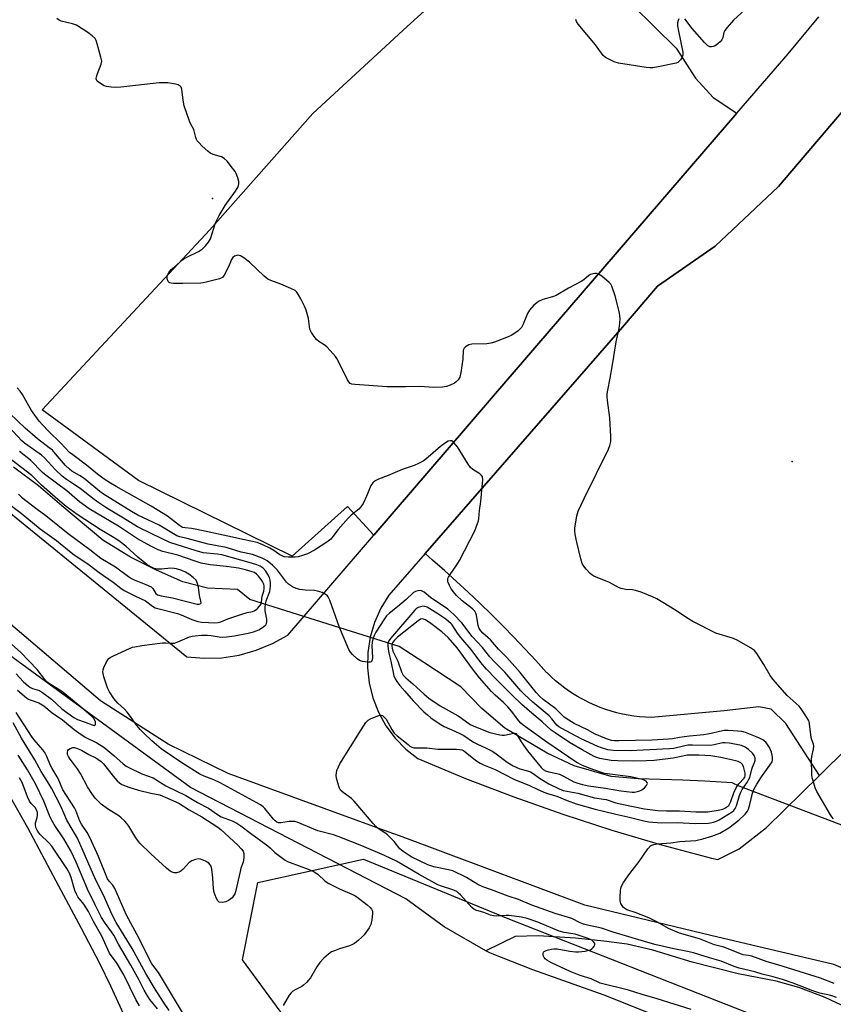
# Model space of a CAD drawing. Units: inches. Extents: x 1177771 to 1183771, y 561457 to 565457.
# Drawn here: x 1182772 to 1183067, y 561643 to 562000 of the extents above; entities that cross this region are included whole.
import ezdxf

# ---------------------------------------------------------------- set-up
doc = ezdxf.new("R2010")
doc.units = ezdxf.units.IN
doc.header["$MEASUREMENT"] = 0
for name, color, linetype in [('ELEV-Spot Elevation', 7, 'Continuous'), ('HYDRO-Hidden Single Line Stream', 5, 'Continuous'), ('HYDRO-Single Line Stream', 4, 'Continuous'), ('HYDRO-Water Body', 4, 'Continuous'), ('NTRL-Trees', 3, 'Continuous'), ('TRANS-Parking Lot', 4, 'Continuous'), ('TRANS-Road', 130, 'Continuous'), ('Undefined', 1, 'Continuous')]:
    doc.layers.add(name, color=color, linetype=linetype)

msp = doc.modelspace()

# ---------------------------------------------------------------- linework, layer by layer
at = {"layer": 'ELEV-Spot Elevation'}
for p in [(1182841.84, 561934.9, 343.48), (1183052.28, 561839.51, 345.08)]:
    msp.add_point(p, dxfattribs=at)
at = {"layer": 'HYDRO-Hidden Single Line Stream'}
for p, q in [((1182909.59, 561772.4), (1182855.43, 561789.46)), ((1183085.35, 561701.82), (1183033, 561721.73))]:
    msp.add_line(p, q, dxfattribs=at)
at = {"layer": 'HYDRO-Single Line Stream'}
for points in [[(1182941.13, 561662.03), (1182925.93, 561670.64), (1182912.06, 561680.83), (1182833.81, 561721.3), (1182756.75, 561777.47), (1182704.76, 561822.6), (1182698.15, 561828.71), (1182662.59, 561853.36), (1182652.42, 561857.2), (1182646.34, 561858.77), (1182640.29, 561859.85), (1182635.6, 561860.07), (1182629.14, 561859.88), (1182625.63, 561859.52), (1182621.01, 561858.79), (1182601.89, 561855.02), (1182593.17, 561853.79), (1182582.02, 561852.55), (1182569.79, 561851.48), (1182559.86, 561850.86), (1182552.21, 561850.8), (1182534.36, 561851.13)], [(1182855.43, 561789.46), (1182850.9, 561793.06), (1182839.97, 561793.54), (1182831.09, 561795.84), (1182821.55, 561800.15), (1182812.02, 561804.88), (1182802.01, 561810.93), (1182787.12, 561823.47), (1182778.68, 561830.74), (1182769.61, 561837.51)], [(1183033, 561721.73), (1183030.52, 561722.95), (1183020.57, 561723.55), (1183012.57, 561723.87), (1182996.43, 561724.38), (1182986.53, 561725.3), (1182973.17, 561729.15), (1182963.36, 561733.75), (1182947.92, 561742.76), (1182939.57, 561749.93), (1182931.97, 561757.78), (1182918.58, 561766.65), (1182909.59, 561772.4)], [(1183304.39, 561456.66), (1183223.98, 561531.45), (1183138.1, 561603.05), (1183130.78, 561610.62), (1183121.07, 561617.68), (1183109.71, 561623.48), (1183101.3, 561628.23), (1183091.59, 561633.3), (1183077.75, 561638.83), (1183064.26, 561645.09), (1183054.65, 561648.66), (1183046.47, 561651.04), (1183032.66, 561653.59), (1183016, 561657.93), (1183001.76, 561662.21), (1182992.36, 561664.47), (1182983.96, 561665.5), (1182973.6, 561666.53), (1182960.08, 561667.44), (1182951.69, 561667.21), (1182941.13, 561662.03)], [(1183272.91, 561456.66), (1183183.18, 561536.81), (1183113.6, 561594.16), (1182984.07, 561645.85), (1182958.16, 561655.1), (1182942.8, 561661.09), (1182941.13, 561662.03)]]:
    msp.add_lwpolyline(points, dxfattribs=at)
at = {"layer": 'HYDRO-Water Body'}
msp.add_lwpolyline([(1182768.52, 561717.65), (1182774.64, 561706.7), (1182785.02, 561687.42), (1182794.2, 561670.27), (1182800.86, 561657.48), (1182804.81, 561649.25), (1182813.53, 561630.3)], dxfattribs=at)
at = {"layer": 'NTRL-Trees'}
msp.add_lwpolyline([(1183255.16, 561474.32), (1183274.86, 561456.66), (1182951.99, 561456.7), (1182935.06, 561489.3), (1182949.1, 561549.2), (1182942.55, 561592.25), (1182916.34, 561609.1), (1182876.1, 561626.88), (1182852.7, 561658.7), (1182858.32, 561686.78), (1182896.69, 561695.21), (1182949.1, 561673.68), (1183066.1, 561627.82), (1183155.95, 561580.08)], close=True, dxfattribs=at)
at = {"layer": 'TRANS-Parking Lot'}
for points in [[(1182986.59, 562012.8, 0), (1183010.2, 561989.53, 0), (1183017.14, 561978.6, 0), (1183023.58, 561971.62, 0), (1183032.24, 561965.87, 0), (1182943.85, 561863.36, 0), (1182934.41, 561852.41, 0), (1182900.39, 561812.86, 0), (1182890.87, 561823.17, 0), (1182870.79, 561805.17, 0), (1182814.93, 561832.64, 0), (1182779.96, 561858.27, 0), (1182840.93, 561923.58, 0), (1182878.33, 561965.79, 0), (1182912.47, 561997.32, 0), (1182921.2, 562005.22, 0)], [(1183072.39, 561735.66, 0), (1183062.22, 561725.63, 0), (1183049.94, 561744.44, 0), (1183044.72, 561749.7, 0), (1183040.16, 561750.56, 0), (1183027.65, 561749.08, 0), (1183001.1, 561746.64, 0), (1182999, 561746.74, 0), (1182996.9, 561746.91, 0), (1182994.81, 561747.16, 0), (1182992.73, 561747.49, 0), (1182990.67, 561747.9, 0), (1182988.62, 561748.39, 0), (1182986.59, 561748.95, 0), (1182984.59, 561749.6, 0), (1182982.61, 561750.31, 0), (1182980.66, 561751.1, 0), (1182978.74, 561751.97, 0), (1182976.85, 561752.91, 0), (1182975, 561753.91, 0), (1182973.19, 561754.99, 0), (1182971.43, 561756.14, 0), (1182969.7, 561757.35, 0), (1182968.03, 561758.62, 0), (1182966.4, 561759.96, 0), (1182964.83, 561761.36, 0), (1182963.31, 561762.82, 0), (1182963.12, 561763.01, 0), (1182959.23, 561767.31, 0), (1182955.28, 561771.57, 0), (1182951.27, 561775.78, 0), (1182947.21, 561779.93, 0), (1182943.1, 561784.04, 0), (1182938.93, 561788.09, 0), (1182934.72, 561792.09, 0), (1182930.45, 561796.04, 0), (1182926.13, 561799.93, 0), (1182921.77, 561803.76, 0), (1182919.02, 561806.13, 0), (1182990.72, 561888.32, 0), (1183003.35, 561903.11, 0), (1183024.39, 561917.67, 0), (1183047.37, 561939.35, 0), (1183107.45, 562010.03, 0)]]:
    msp.add_polyline3d(points, dxfattribs=at)
at = {"layer": 'TRANS-Road'}
for points in [[(1183107.45, 562010.03, 0), (1183047.37, 561939.35, 0), (1183024.39, 561917.67, 0), (1183003.35, 561903.11, 0), (1182990.72, 561888.32, 0), (1182919.02, 561806.13, 0), (1182905.83, 561791.01, 0), (1182902.91, 561786.26, 0), (1182900.65, 561781.16, 0), (1182899.07, 561775.81, 0), (1182898.22, 561770.29, 0), (1182898.1, 561764.72, 0), (1182898.71, 561759.17, 0), (1182900.05, 561753.75, 0), (1182902.09, 561748.56, 0), (1182904.8, 561743.68, 0), (1182908.12, 561739.2, 0), (1182912.01, 561735.2, 0), (1182916.39, 561731.75, 0), (1182933.75, 561724.57, 0), (1182951.29, 561717.86, 0), (1182968.99, 561711.6, 0), (1182986.86, 561705.8, 0), (1183004.86, 561700.47, 0), (1183023, 561695.61, 0), (1183025.25, 561695.14, 0), (1183033.04, 561699.06, 0), (1183042.99, 561706.69, 0), (1183062.22, 561725.63, 0), (1183072.39, 561735.66, 0)], [(1182767.25, 561821.73, 0), (1182832.51, 561768.67, 0), (1182838.87, 561768.12, 0), (1182845.26, 561768.33, 0), (1182851.57, 561769.3, 0), (1182857.72, 561771.02, 0), (1182863.62, 561773.46, 0), (1182869.19, 561776.58, 0), (1182900.39, 561812.86, 0), (1182934.41, 561852.41, 0), (1182943.85, 561863.36, 0), (1183032.24, 561965.87, 0), (1183050.84, 561987.45, 0), (1183061.96, 562000.81, 0)], [(1183329.47, 561456.66, 0), (1183267.52, 561509.74, 0), (1183177.75, 561586.22, 0), (1183133.71, 561622.93, 0), (1183102.72, 561641.89, 0), (1183067.37, 561657.08, 0), (1183022.73, 561667.59, 0), (1182977, 561678.6, 0), (1182909.7, 561703.69, 0), (1182905.56, 561705.2, 0), (1182847.56, 561726.34, 0), (1182825.74, 561736.93, 0), (1182801.24, 561752.72, 0), (1182799.5, 561754.2, 0), (1182745.53, 561799.98, 0)]]:
    msp.add_polyline3d(points, dxfattribs=at)
at = {"layer": 'Undefined'}
for points, elevation in [([(1183035.07, 562003.43), (1183031.04, 561999.67), (1183028.65, 561997.03), (1183027.79, 561995.86), (1183027.49, 561995.12), (1183027.14, 561993.33), (1183026.72, 561992.46), (1183026.15, 561991.83), (1183025.25, 561991.06), (1183024.29, 561990.39), (1183023.63, 561990.08), (1183022.95, 561989.94), (1183022.44, 561990.01), (1183021.71, 561990.34), (1183021.26, 561990.69), (1183020.45, 561991.53), (1183015.98, 561996.65), (1183013.3, 562000.18)], 346), ([(1183011.15, 562000.19), (1183010.85, 561999.51), (1183010.72, 561998.7), (1183010.7, 561997.61), (1183010.97, 561995.72), (1183012.6, 561988.1), (1183012.62, 561986.96), (1183012.21, 561985.94), (1183011.74, 561985.23), (1183011.18, 561984.6), (1183010.73, 561984.3), (1183010.22, 561984.09), (1183003.67, 561982.67), (1183001.67, 561982.33), (1183000.66, 561982.32), (1182999.23, 561982.47), (1182989.27, 561984.01), (1182987.63, 561984.57), (1182985.53, 561985.58), (1182984.54, 561986.14), (1182983.69, 561986.88), (1182980.93, 561990.69), (1182974.56, 561998.22), (1182973.97, 561999.12), (1182973.78, 561999.9)], 346), ([(1183067.55, 561650.18), (1183062.52, 561652.06), (1183047.11, 561656.94), (1183043.22, 561658.06), (1183037.63, 561660.01), (1183036.49, 561660.3), (1183034.55, 561660.58), (1183033.87, 561660.75), (1183027.54, 561663.3), (1183024.15, 561664.21), (1183018.59, 561666.3), (1183011.38, 561668.46), (1183007.41, 561670.14), (1183003.39, 561672.43), (1183000.22, 561673.95), (1182995.33, 561675.94), (1182992.23, 561676.92), (1182991.51, 561677.3), (1182991.09, 561677.69), (1182990.57, 561678.39), (1182990.14, 561679.15), (1182989.95, 561679.69), (1182989.86, 561680.26), (1182989.84, 561681.43), (1182989.99, 561683.82), (1182990.1, 561684.69), (1182990.34, 561685.51), (1182991.05, 561686.74), (1182993.36, 561690.05), (1182996.69, 561694.45), (1182999.91, 561698.98), (1183000.87, 561700.03), (1183001.3, 561700.31), (1183002.03, 561700.6), (1183003.38, 561700.86), (1183008.21, 561701.21), (1183011.48, 561701.66), (1183017.27, 561702), (1183019.82, 561702.59), (1183023.16, 561703.59), (1183026, 561704.71), (1183029.28, 561706.6), (1183032.96, 561709.38), (1183035.19, 561711.55), (1183036.07, 561712.62), (1183036.46, 561713.37), (1183036.95, 561715.05), (1183037.93, 561719.25), (1183038.55, 561720.75), (1183039.5, 561722.41), (1183041.19, 561725.07), (1183044.24, 561729.32), (1183044.98, 561730.57), (1183045.17, 561731.31), (1183045.19, 561732.13), (1183045.06, 561733), (1183044.74, 561734.12), (1183044.07, 561735.72), (1183043.38, 561736.91), (1183042.7, 561737.72), (1183041.67, 561738.51), (1183040.22, 561739.25), (1183035.39, 561741.22), (1183034.03, 561741.59), (1183032.58, 561741.75), (1183029.05, 561741.96), (1183027.59, 561741.93), (1183025.86, 561741.63), (1183022.89, 561740.87), (1183020.28, 561740.35), (1183015.03, 561739.91), (1183011.36, 561739.36), (1183008.88, 561738.89), (1183007.4, 561738.73), (1183001.42, 561738.43), (1182989.34, 561738.13), (1182987.73, 561738.16), (1182986.73, 561738.32), (1182984.86, 561738.96), (1182980.74, 561740.62), (1182977.95, 561742.18), (1182973.16, 561744.49), (1182971.15, 561745.66), (1182969.47, 561746.79), (1182966.43, 561749.76), (1182961.94, 561753.22), (1182960.65, 561754.31), (1182959.37, 561755.72), (1182953.54, 561762.95), (1182948.73, 561768.4), (1182945.72, 561771.41), (1182942.73, 561774.86), (1182940.03, 561777.23), (1182939.25, 561778.05), (1182938.69, 561778.92), (1182938.25, 561780), (1182937.63, 561783.77), (1182937.39, 561784.53), (1182937.03, 561785.2), (1182936.24, 561786.03), (1182932.54, 561788.99), (1182930.44, 561790.93), (1182929.36, 561792.2), (1182928.54, 561793.33), (1182927.85, 561794.58), (1182927.41, 561795.62), (1182927.28, 561796.14), (1182927.25, 561796.62), (1182927.33, 561797.05), (1182927.54, 561797.55), (1182928.13, 561798.52), (1182930.6, 561802.06), (1182931.49, 561803.56), (1182937.08, 561814.4), (1182938.1, 561816.99), (1182938.41, 561818.06), (1182938.53, 561818.9), (1182938.78, 561821.72), (1182939.21, 561825), (1182939.96, 561832.9), (1182939.84, 561833.97), (1182939.51, 561834.5), (1182938.87, 561835.03), (1182936.34, 561836.6), (1182935.51, 561837.4), (1182934.68, 561838.58), (1182930.78, 561844.81), (1182930.09, 561845.74), (1182929.33, 561846.56), (1182928.7, 561846.97), (1182928.21, 561847.04), (1182927.45, 561846.87), (1182926.46, 561846.35), (1182924.56, 561844.99), (1182919.27, 561840.36), (1182918.33, 561839.71), (1182916.58, 561838.79), (1182915.04, 561838.11), (1182910.72, 561836.64), (1182905.56, 561834.49), (1182902.08, 561833.15), (1182900.84, 561832.49), (1182900, 561831.75), (1182899.36, 561830.87), (1182897.9, 561827.25), (1182896.5, 561824.33), (1182895.75, 561823.09), (1182894.93, 561822.24), (1182892.17, 561820.01), (1182891.12, 561819.01), (1182887.52, 561814.86), (1182885.56, 561812.27), (1182884.8, 561811.4), (1182883.34, 561810.22), (1182878.86, 561807.39), (1182876.38, 561806.06), (1182874.54, 561805.38), (1182872.91, 561804.93), (1182871.81, 561804.78), (1182869.27, 561804.82), (1182867.9, 561805), (1182867.1, 561805.3), (1182866.33, 561805.69), (1182864.14, 561807.27), (1182862.66, 561808.11), (1182860.11, 561809.34), (1182858.02, 561810.12), (1182853.45, 561811.08), (1182847.38, 561812.5), (1182836.18, 561814.89), (1182834.19, 561815.24), (1182831.88, 561815.45), (1182831.05, 561815.62), (1182830.55, 561815.82), (1182829.83, 561816.27), (1182825.53, 561819.67), (1182821.78, 561822.02), (1182819.52, 561823.35), (1182806.85, 561830.42), (1182804.82, 561831.63), (1182802.55, 561833.09), (1182800.1, 561834.88), (1182796.12, 561838.24), (1182791.11, 561841.92), (1182789.98, 561842.84), (1182786.83, 561846.21), (1182782.35, 561850.49), (1182780.12, 561852.86), (1182778.96, 561854.2), (1182776.19, 561858.02), (1182774.65, 561860.54), (1182772.82, 561863.86), (1182772.04, 561865.02), (1182770.97, 561866.31)], 342), ([(1183068.33, 561645.03), (1183066.32, 561645.73), (1183062.33, 561646.67), (1183059.76, 561647.44), (1183052.61, 561650.24), (1183048.8, 561651.56), (1183045.39, 561652.55), (1183041.39, 561653.55), (1183038.69, 561654.32), (1183033.01, 561655.71), (1183031.18, 561656.32), (1183026.55, 561658.24), (1183022.31, 561659.43), (1183016.44, 561661.21), (1183014.27, 561661.74), (1183009.29, 561662.67), (1183002.41, 561664.27), (1182998.67, 561665.32), (1182987.3, 561668.78), (1182983.03, 561670.2), (1182978.04, 561671.29), (1182976.56, 561671.7), (1182975.38, 561672.2), (1182972.32, 561673.68), (1182966.22, 561675.57), (1182957.82, 561678.6), (1182952.89, 561680.57), (1182949.21, 561681.85), (1182943.14, 561684.18), (1182939.95, 561685.21), (1182938.21, 561686.06), (1182934.02, 561688.58), (1182929.05, 561690.99), (1182927.53, 561691.43), (1182922.14, 561692.49), (1182921.09, 561692.79), (1182920.01, 561693.22), (1182914.27, 561695.99), (1182912.88, 561696.79), (1182911.06, 561698.03), (1182909.91, 561699.06), (1182907.78, 561701.64), (1182905.37, 561704.09), (1182904.46, 561704.84), (1182902.04, 561706.42), (1182901.14, 561707.14), (1182900.15, 561708.21), (1182893.32, 561716.28), (1182892.25, 561717.24), (1182889.26, 561719.42), (1182888.33, 561720.28), (1182887.92, 561720.97), (1182887.55, 561722.06), (1182886.9, 561724.62), (1182886.73, 561725.75), (1182886.81, 561726.59), (1182887.03, 561727.43), (1182887.55, 561728.8), (1182888.07, 561729.86), (1182895.76, 561742.14), (1182897.54, 561744.8), (1182898.3, 561745.64), (1182899.25, 561746.22), (1182901.87, 561747.31), (1182902.64, 561747.51), (1182903.13, 561747.5), (1182903.57, 561747.32), (1182903.98, 561747.02), (1182904.89, 561746), (1182906.89, 561742.3), (1182907.84, 561741), (1182908.93, 561740.02), (1182912.82, 561736.81), (1182913.52, 561736.28), (1182914.26, 561735.86), (1182914.9, 561735.67), (1182915.48, 561735.61), (1182919.62, 561735.69), (1182923.69, 561735.18), (1182930.43, 561735.15), (1182931.59, 561735.08), (1182932.42, 561734.91), (1182932.94, 561734.69), (1182933.6, 561734.25), (1182937.33, 561731.18), (1182938.98, 561730.1), (1182940.23, 561729.48), (1182944.47, 561727.76), (1182951.22, 561724.28), (1182956.88, 561722.01), (1182959.73, 561720.61), (1182962.16, 561719.59), (1182963.81, 561719), (1182966.88, 561718.14), (1182970.61, 561716.59), (1182973.93, 561715.34), (1182980.8, 561713.39), (1182983.83, 561712.71), (1182988.26, 561711.56), (1182992.6, 561710.66), (1182998.45, 561709.2), (1183000.25, 561708.85), (1183004.7, 561708.44), (1183010.53, 561708.59), (1183017.07, 561708.25), (1183021.82, 561708.35), (1183022.7, 561708.45), (1183023.76, 561708.7), (1183024.79, 561709.04), (1183025.81, 561709.51), (1183030.49, 561712.41), (1183031.15, 561712.93), (1183031.65, 561713.6), (1183032.07, 561714.66), (1183033.15, 561718.32), (1183033.64, 561719.58), (1183034.16, 561720.49), (1183035.88, 561722.89), (1183036.94, 561724.85), (1183037.59, 561727.85), (1183037.89, 561728.67), (1183038.61, 561730.27), (1183038.87, 561731.08), (1183038.9, 561731.87), (1183038.54, 561732.84), (1183037.84, 561733.69), (1183036.38, 561735.04), (1183035.27, 561735.86), (1183033.85, 561736.46), (1183029.59, 561737.35), (1183027.93, 561737.5), (1183026.96, 561737.4), (1183023.93, 561736.69), (1183022.6, 561736.51), (1183016.14, 561736.65), (1183014.43, 561736.56), (1183012.8, 561736.3), (1183009.37, 561735.45), (1183007.8, 561735.25), (1182993.46, 561734.53), (1182987.36, 561734.64), (1182985.32, 561734.92), (1182983.08, 561735.6), (1182981.72, 561736.16), (1182975.7, 561738.97), (1182968.61, 561742.7), (1182967.6, 561743.32), (1182966.91, 561743.88), (1182966.39, 561744.42), (1182965.04, 561746.17), (1182964.03, 561747.22), (1182958.12, 561752.22), (1182955.16, 561754.99), (1182953.8, 561756.36), (1182947.95, 561763.08), (1182946.56, 561764.54), (1182944.09, 561766.93), (1182942.52, 561768.61), (1182939.85, 561772.06), (1182936.15, 561776), (1182932.38, 561780.98), (1182929.5, 561783.97), (1182928.43, 561785), (1182927.28, 561785.93), (1182920.96, 561790.14), (1182918.68, 561792.09), (1182917.77, 561792.63), (1182917.24, 561792.71), (1182916.4, 561792.63), (1182915.56, 561792.42), (1182914.81, 561792.04), (1182912.1, 561789.52), (1182908.97, 561786.86), (1182906.09, 561784.55), (1182905.01, 561783.54), (1182903.99, 561782.12), (1182901.17, 561777.62), (1182900.65, 561776.62), (1182900.05, 561775.12), (1182899.77, 561774.03), (1182899.66, 561772.7), (1182899.91, 561768.39), (1182899.81, 561767.63), (1182899.56, 561767.02), (1182899.42, 561766.88), (1182899.03, 561766.72), (1182898.27, 561766.69), (1182896.3, 561766.97), (1182895.23, 561767.3), (1182894.32, 561767.92), (1182892.67, 561769.48), (1182891.95, 561770.34), (1182891.38, 561771.33), (1182887.92, 561779.31), (1182884.49, 561789.18), (1182883.87, 561790.43), (1182883.54, 561790.85), (1182883.12, 561791.19), (1182881.62, 561791.95), (1182880, 561792.51), (1182878.82, 561792.67), (1182875.52, 561792.87), (1182873.6, 561793.12), (1182872.25, 561793.45), (1182870.89, 561794.05), (1182869.49, 561794.99), (1182868.66, 561795.74), (1182865.45, 561800.08), (1182863.58, 561801.96), (1182861.73, 561803.54), (1182860.88, 561804.02), (1182859.85, 561804.45), (1182856.37, 561805.75), (1182852.29, 561806.61), (1182846.76, 561808.34), (1182840.25, 561809.52), (1182832.69, 561811.59), (1182829.96, 561812.19), (1182828.89, 561812.59), (1182822.53, 561816.41), (1182814.74, 561820.01), (1182812.44, 561821.33), (1182802.27, 561827.69), (1182800.92, 561828.7), (1182795.22, 561833.33), (1182793.59, 561834.42), (1182790.82, 561836.08), (1182789.88, 561836.75), (1182788.46, 561838.12), (1182784.88, 561842.35), (1182783.7, 561843.6), (1182782.59, 561844.53), (1182778.34, 561847.71), (1182773.83, 561851.67), (1182768.29, 561856.89)], 340), ([(1183015.64, 561640.65), (1183003.27, 561644.57), (1182997.78, 561646.09), (1182992.92, 561647.67), (1182982.58, 561650.29), (1182979.32, 561651.8), (1182975.32, 561653.1), (1182971.75, 561654.51), (1182964.93, 561657.64), (1182963.28, 561658.61), (1182962.64, 561659.15), (1182962.28, 561659.57), (1182961.95, 561660.31), (1182961.85, 561661.06), (1182961.96, 561661.48), (1182962.27, 561661.79), (1182962.99, 561662.12), (1182963.81, 561662.37), (1182964.96, 561662.65), (1182965.82, 561662.76), (1182966.97, 561662.67), (1182971.57, 561661.85), (1182973.6, 561661.59), (1182974.71, 561661.62), (1182977.17, 561661.93), (1182978.49, 561662.2), (1182979.03, 561662.41), (1182979.5, 561662.7), (1182980.08, 561663.25), (1182980.53, 561663.85), (1182980.7, 561664.26), (1182980.67, 561664.65), (1182980.3, 561665.19), (1182979.5, 561665.81), (1182978.23, 561666.41), (1182976.1, 561667.24), (1182973.49, 561668.04), (1182969.46, 561668.67), (1182967.7, 561669.1), (1182959.94, 561672.44), (1182956.04, 561673.73), (1182954.01, 561674.17), (1182949.56, 561674.79), (1182948.41, 561674.8), (1182945.06, 561674.62), (1182943.83, 561674.72), (1182942.82, 561674.98), (1182940.4, 561675.96), (1182937.5, 561676.76), (1182936.72, 561677.17), (1182936.05, 561677.73), (1182931.84, 561682.34), (1182931.2, 561682.96), (1182930.53, 561683.46), (1182929.05, 561684.15), (1182924.99, 561685.4), (1182923.67, 561685.97), (1182916.9, 561689.69), (1182908.7, 561694.51), (1182904.31, 561696.63), (1182896.07, 561700.06), (1182887.47, 561703.44), (1182885.73, 561704.03), (1182880.12, 561705.56), (1182872.55, 561708.69), (1182871.73, 561708.89), (1182870.88, 561708.96), (1182869.73, 561708.87), (1182866.6, 561708.38), (1182865.86, 561708.4), (1182865.18, 561708.63), (1182864.57, 561709.12), (1182864.02, 561709.73), (1182860.81, 561713.67), (1182860.22, 561714.25), (1182859.29, 561714.91), (1182844.58, 561722.99), (1182842.35, 561724.02), (1182838.77, 561725.38), (1182837.29, 561726.11), (1182831.11, 561729.91), (1182823.26, 561735.28), (1182819.84, 561738.21), (1182816.97, 561740.92), (1182815.6, 561742.32), (1182813.96, 561744.23), (1182812.08, 561747.06), (1182810.83, 561748.63), (1182809.86, 561749.68), (1182807.53, 561751.86), (1182806.02, 561753.59), (1182804.49, 561755.96), (1182803.71, 561757.47), (1182802.4, 561761.46), (1182802.02, 561763.17), (1182802.12, 561763.99), (1182802.41, 561764.78), (1182803.29, 561766.61), (1182803.86, 561767.6), (1182804.21, 561768.02), (1182804.66, 561768.37), (1182805.96, 561769.07), (1182811.69, 561771.71), (1182812.8, 561772.13), (1182813.63, 561772.33), (1182816.18, 561772.74), (1182823.75, 561773.72), (1182824.92, 561773.76), (1182826.97, 561773.59), (1182827.99, 561773.67), (1182829.28, 561774.05), (1182833.52, 561775.91), (1182834.42, 561776.15), (1182835.54, 561776.32), (1182837.8, 561776.47), (1182840.04, 561776.49), (1182841.32, 561776.37), (1182844.3, 561775.91), (1182845.53, 561775.83), (1182846.92, 561775.91), (1182849.82, 561776.31), (1182854.77, 561777.23), (1182856.78, 561777.7), (1182858.64, 561778.47), (1182860.42, 561779.49), (1182861.18, 561780.31), (1182861.45, 561780.8), (1182861.62, 561781.31), (1182861.58, 561782.37), (1182860.95, 561785.41), (1182860.92, 561786.85), (1182861.37, 561788.98), (1182862.61, 561792.37), (1182862.94, 561794.32), (1182862.94, 561795.41), (1182862.78, 561796.43), (1182862.48, 561797.41), (1182861.94, 561798.59), (1182861.17, 561799.73), (1182860.19, 561800.8), (1182859.16, 561801.53), (1182857.89, 561802.07), (1182856, 561802.67), (1182845.29, 561805.65), (1182843.61, 561805.93), (1182838.47, 561806.45), (1182837.19, 561806.7), (1182835.97, 561807.06), (1182826.34, 561810.19), (1182819.8, 561813.3), (1182814.64, 561815.85), (1182809.57, 561819), (1182803.54, 561822.6), (1182800.54, 561824.54), (1182798.84, 561825.74), (1182793.84, 561829.73), (1182790.25, 561832), (1182788.88, 561832.96), (1182787.31, 561834.24), (1182784.89, 561836.45), (1182780.81, 561840.81), (1182779.73, 561841.84), (1182776.92, 561843.94), (1182773.64, 561846.18), (1182772.58, 561847.06), (1182767.96, 561852.07)], 338), ([(1182766.91, 561824.85), (1182772.38, 561820.75), (1182779.27, 561815.06), (1182785.22, 561810.83), (1182791.13, 561806.06), (1182797.02, 561802.08), (1182800.75, 561799.26), (1182805.8, 561795.81), (1182808.61, 561793.57), (1182809.76, 561792.77), (1182813.59, 561790.8), (1182817.53, 561788.93), (1182820.11, 561787.03), (1182821.06, 561786.49), (1182822.44, 561786.05), (1182829.14, 561784.37), (1182830.47, 561783.87), (1182834.4, 561782.17), (1182836.48, 561781.49), (1182837.86, 561781.27), (1182840.4, 561781.08), (1182842.58, 561781.01), (1182843.93, 561781.11), (1182844.85, 561781.4), (1182847.42, 561782.49), (1182852.5, 561784.18), (1182854.49, 561784.78), (1182856.34, 561785.13), (1182856.96, 561785.32), (1182857.58, 561785.7), (1182858.2, 561786.23), (1182858.95, 561787.02), (1182859.39, 561787.68), (1182859.64, 561788.5), (1182859.86, 561790.65), (1182860.46, 561792.52), (1182860.65, 561793.51), (1182860.63, 561794.29), (1182860.44, 561795.03), (1182860.01, 561795.97), (1182859.53, 561796.72), (1182858.6, 561797.89), (1182857.87, 561798.66), (1182857.05, 561799.22), (1182856.27, 561799.56), (1182853.79, 561800.27), (1182851.3, 561800.81), (1182846.87, 561801.45), (1182841.05, 561802.04), (1182837.73, 561802.63), (1182835.54, 561803.32), (1182829.29, 561805.6), (1182823.76, 561806.88), (1182822.1, 561807.47), (1182819.48, 561808.81), (1182814.56, 561811.51), (1182807.73, 561816.03), (1182797.07, 561822.32), (1182793.56, 561824.85), (1182789.01, 561828.85), (1182781.48, 561834.44), (1182780.11, 561835.54), (1182775.83, 561840.03), (1182771.8, 561843.18)], 336), ([(1182770.56, 561762.45), (1182773.07, 561759.7), (1182775.02, 561758.02), (1182775.73, 561757.57), (1182776.49, 561757.23), (1182778.98, 561756.45), (1182780.17, 561755.76), (1182783.38, 561753.33), (1182787.09, 561749.81), (1182791.5, 561746.6), (1182792.8, 561745.96), (1182795.64, 561744.95), (1182798.13, 561743.94), (1182798.85, 561743.77), (1182799.15, 561743.83), (1182799.33, 561744.04), (1182799.4, 561744.42), (1182799.33, 561745.12), (1182798.87, 561746.11), (1182797.93, 561747.19), (1182793.73, 561750.78), (1182787.67, 561755.67), (1182786.06, 561756.76), (1182782.65, 561758.86), (1182781.75, 561759.55), (1182781, 561760.42), (1182778.25, 561764.09), (1182772.32, 561770.18), (1182767.74, 561774.24)], 336), ([(1182771.03, 561756.59), (1182774.37, 561753.75), (1182775.03, 561753.32), (1182775.66, 561753.03), (1182778.85, 561751.92), (1182780.59, 561750.87), (1182783.69, 561748.32), (1182787.37, 561745.81), (1182791.64, 561742.3), (1182793.26, 561741.09), (1182795.67, 561739.55), (1182799.82, 561737.44), (1182802.35, 561735.83), (1182806.02, 561732.89), (1182809.43, 561729.81), (1182810.56, 561728.99), (1182811.53, 561728.45), (1182816.18, 561726.25), (1182820.26, 561724.7), (1182824.89, 561721.86), (1182832.14, 561718.33), (1182836.44, 561715.83), (1182840.45, 561713.7), (1182843.62, 561711.51), (1182845, 561710.64), (1182846.31, 561710.07), (1182849.02, 561709.11), (1182850.73, 561708.27), (1182852.16, 561707.32), (1182855.62, 561704.66), (1182861.99, 561700.04), (1182862.88, 561699.28), (1182863.85, 561698.24), (1182864.51, 561697.65), (1182868.19, 561694.94), (1182869.1, 561694.41), (1182870.04, 561694), (1182876.57, 561691.66), (1182878.74, 561690.71), (1182880.06, 561689.81), (1182882.8, 561687.27), (1182884.09, 561686.39), (1182888.18, 561684.34), (1182893.24, 561682.15), (1182894.21, 561681.64), (1182898.03, 561678.69), (1182899.07, 561677.7), (1182899.59, 561677.06), (1182899.9, 561676.35), (1182899.93, 561675.54), (1182899.66, 561673.26), (1182899.32, 561671.58), (1182898.7, 561670.33), (1182896.87, 561667.79), (1182896.09, 561666.95), (1182894.77, 561665.79), (1182893.39, 561664.69), (1182892.66, 561664.23), (1182891.58, 561663.78), (1182887.9, 561662.68), (1182886.08, 561662.04), (1182885.09, 561661.57), (1182883.94, 561660.79), (1182882.24, 561659.33), (1182880.76, 561657.77), (1182879.67, 561656.19), (1182877.38, 561652.19), (1182875.92, 561650.5), (1182874.91, 561649.53), (1182874.26, 561649.04), (1182871.82, 561647.9), (1182870.95, 561647.32), (1182870.37, 561646.8), (1182869.69, 561645.89), (1182867.44, 561642.14)], 338), ([(1182830.94, 561639.59), (1182822.27, 561654.11), (1182819.85, 561657.3), (1182819.29, 561658.14), (1182815.22, 561666.45), (1182810.64, 561674.94), (1182806.35, 561684.62), (1182805.61, 561685.77), (1182804.31, 561687.22), (1182803.76, 561688.15), (1182800.4, 561696.24), (1182797.3, 561703.11), (1182796.29, 561704.94), (1182794.33, 561707.91), (1182793.67, 561709.05), (1182792.25, 561712.87), (1182791.76, 561713.9), (1182787.56, 561720.42), (1182785.82, 561724.52), (1182783.58, 561728.11), (1182782.99, 561729.19), (1182781.68, 561732.5), (1182780.93, 561734.01), (1182780.24, 561734.95), (1182777.13, 561738.58), (1182776.11, 561739.92), (1182770.51, 561748.42)], 338), ([(1182826.13, 561640.3), (1182824, 561643.39), (1182821.06, 561648.1), (1182817.67, 561653.76), (1182812.66, 561662.88), (1182806.87, 561672.22), (1182805.47, 561675.04), (1182802.26, 561682.19), (1182799.52, 561687.68), (1182792.8, 561702.81), (1182792.11, 561704.1), (1182788.95, 561709.37), (1182786.82, 561714.44), (1182783.44, 561721.02), (1182782.58, 561722.49), (1182779.66, 561727), (1182777.36, 561731.3), (1182772.46, 561739.16), (1182769.5, 561744.67)], 336), ([(1182815.36, 561642.08), (1182814.06, 561644.37), (1182809.68, 561653.34), (1182806.98, 561657.8), (1182805.1, 561660.26), (1182804.48, 561661.2), (1182803.83, 561662.5), (1182801.68, 561667.37), (1182798.68, 561672.69), (1182796.81, 561676.31), (1182795.18, 561678.9), (1182793.01, 561681.64), (1182792.44, 561682.56), (1182791.92, 561683.9), (1182790.54, 561688.58), (1182789.87, 561690.15), (1182788.92, 561691.9), (1182783.56, 561699.91), (1182782.45, 561701.16), (1182779.34, 561704.15), (1182778.81, 561704.82), (1182778.2, 561705.77), (1182777.71, 561706.77), (1182777.53, 561707.73), (1182777.6, 561708.48), (1182778.2, 561710.38), (1182778.36, 561711.17), (1182778.32, 561712.13), (1182777.99, 561713.11), (1182777.41, 561713.99), (1182776.02, 561715.48), (1182775.45, 561716.29), (1182774.74, 561717.89), (1182772.73, 561723.1), (1182771.83, 561724.74)], 332)]:
    msp.add_lwpolyline(points, dxfattribs=dict(at, elevation=elevation))
for points, elevation in [([(1182918.21, 561787.01), (1182917.37, 561786.84), (1182916.56, 561786.51), (1182915.84, 561786.08), (1182915.28, 561785.6), (1182906.49, 561775.3), (1182905.88, 561774.44), (1182905.53, 561773.59), (1182905.46, 561772.79), (1182905.6, 561771.4), (1182905.96, 561769.46), (1182906.64, 561767.04), (1182907.71, 561761.77), (1182908.11, 561760.67), (1182908.74, 561759.67), (1182909.82, 561758.25), (1182911.69, 561756.23), (1182914.67, 561752.68), (1182918.6, 561748.7), (1182919.87, 561747.57), (1182921.16, 561746.56), (1182924.54, 561744.2), (1182925.97, 561743.4), (1182929.85, 561741.75), (1182931.91, 561740.78), (1182933.11, 561740.06), (1182936.61, 561737.68), (1182938.11, 561736.92), (1182941.01, 561735.64), (1182943.62, 561734.28), (1182944.85, 561733.47), (1182948.87, 561730.44), (1182950.96, 561729.15), (1182952.28, 561728.5), (1182953.38, 561728.06), (1182956.24, 561727.34), (1182957.26, 561726.96), (1182958.22, 561726.36), (1182960.6, 561724.6), (1182963.92, 561722.63), (1182967.7, 561720.78), (1182969.16, 561720.22), (1182974.49, 561719.18), (1182980.52, 561717.45), (1182983.76, 561717.08), (1182984.78, 561716.9), (1182988.27, 561715.69), (1182989.9, 561715.27), (1182998.66, 561713.53), (1183003.56, 561712.95), (1183006.67, 561712.79), (1183011.36, 561712.76), (1183017.35, 561712.38), (1183021.65, 561712.45), (1183025.37, 561712.99), (1183027.07, 561713.36), (1183027.87, 561713.71), (1183028.6, 561714.2), (1183029.24, 561714.78), (1183029.56, 561715.21), (1183030.07, 561716.15), (1183031.16, 561719.26), (1183032.14, 561721.42), (1183032.96, 561722.56), (1183034.82, 561724.64), (1183035.1, 561725.06), (1183035.26, 561725.5), (1183035.25, 561726.46), (1183034.61, 561728.85), (1183034.19, 561729.72), (1183033.66, 561730.22), (1183032.67, 561730.66), (1183030.76, 561731.22), (1183026.34, 561732.17), (1183022.79, 561732.71), (1183018.41, 561732.96), (1183015.59, 561733.03), (1183014.21, 561732.94), (1183012.64, 561732.67), (1183009.06, 561731.85), (1183002.13, 561731.07), (1182999.45, 561730.92), (1182994.52, 561730.8), (1182988.91, 561730.89), (1182986.6, 561731.08), (1182982.42, 561731.83), (1182981.39, 561732.11), (1182980.43, 561732.52), (1182976.03, 561734.91), (1182971.48, 561737.56), (1182966.19, 561741.07), (1182964.79, 561742.11), (1182961.47, 561745.11), (1182957.72, 561748.22), (1182954.17, 561751.39), (1182950.5, 561754.85), (1182944.67, 561760.64), (1182941.36, 561764.2), (1182939.31, 561766.56), (1182935.75, 561771.28), (1182932.06, 561775.64), (1182930.84, 561777.28), (1182928.83, 561780.24), (1182928.47, 561780.61), (1182926.52, 561782.29), (1182923.67, 561784.31), (1182919.75, 561786.66), (1182918.98, 561786.94)], 338), ([(1182918, 561782.44), (1182917.39, 561782.3), (1182916.53, 561781.77), (1182908.97, 561775.78), (1182907.91, 561774.73), (1182907.29, 561773.93), (1182907, 561773.3), (1182906.93, 561772.59), (1182907.04, 561771.8), (1182907.36, 561770.75), (1182909.12, 561767.1), (1182910.45, 561763.17), (1182911.03, 561762.03), (1182912, 561761), (1182914.62, 561758.89), (1182918.67, 561755.16), (1182920.39, 561753.71), (1182924.48, 561750.92), (1182931.01, 561747.22), (1182932.23, 561746.44), (1182935.43, 561744.16), (1182937.27, 561743.23), (1182942.47, 561741.25), (1182946.16, 561740.35), (1182947.02, 561740.25), (1182947.84, 561740.29), (1182951.24, 561740.98), (1182951.66, 561740.95), (1182952.01, 561740.8), (1182952.47, 561740.28), (1182953.91, 561737.86), (1182956.17, 561734.61), (1182958.44, 561731.93), (1182961.14, 561728.54), (1182961.88, 561727.84), (1182962.79, 561727.32), (1182963.89, 561726.98), (1182966.81, 561726.38), (1182967.86, 561726.08), (1182969.28, 561725.42), (1182973.03, 561723.35), (1182974.53, 561722.77), (1182976.16, 561722.31), (1182978.39, 561721.81), (1182984.52, 561721.03), (1182990.14, 561720.05), (1182994.19, 561719.55), (1182995.05, 561719.58), (1182996.17, 561719.77), (1182996.98, 561719.99), (1182997.74, 561720.36), (1182998.63, 561721.14), (1182999.39, 561722.02), (1182999.73, 561722.67), (1182999.7, 561723.07), (1182999.25, 561723.59), (1182998.34, 561724.06), (1182993.72, 561725.15), (1182984.1, 561726.37), (1182982.72, 561726.77), (1182978.92, 561728.1), (1182976.22, 561729.2), (1182973.87, 561730.5), (1182963.17, 561737.7), (1182959.4, 561740.51), (1182954.58, 561743.87), (1182953.78, 561744.56), (1182953.02, 561745.38), (1182950.37, 561748.91), (1182949.06, 561750.5), (1182947.46, 561752.11), (1182944.43, 561754.81), (1182943.08, 561756.13), (1182938.81, 561761.04), (1182936.61, 561763.77), (1182930.66, 561771.98), (1182927.36, 561775.71), (1182925.11, 561777.76), (1182921.14, 561780.81), (1182919.16, 561782.11), (1182918.46, 561782.38)], 336), ([(1182845.32, 561679.53), (1182844.31, 561679.69), (1182843.74, 561680.17), (1182843.21, 561681.17), (1182842.46, 561683.13), (1182842.15, 561684.53), (1182841.94, 561688.48), (1182841.66, 561691.68), (1182841.33, 561692.74), (1182841.05, 561693.19), (1182840.51, 561693.8), (1182839.36, 561694.55), (1182837.53, 561695.28), (1182836.73, 561695.36), (1182835.64, 561695.14), (1182834.29, 561694.65), (1182833.33, 561694.06), (1182831.19, 561691.63), (1182830.36, 561690.85), (1182829.61, 561690.5), (1182828.79, 561690.33), (1182827.95, 561690.33), (1182827.18, 561690.55), (1182826.46, 561690.95), (1182825.1, 561691.94), (1182819.46, 561697.13), (1182815.43, 561701.1), (1182814.03, 561702.95), (1182811.47, 561707.24), (1182810.78, 561708.19), (1182809.99, 561709.05), (1182808.71, 561710.27), (1182807.81, 561711.01), (1182803.78, 561713.57), (1182801.47, 561715.25), (1182800.42, 561716.18), (1182799.28, 561717.41), (1182798.09, 561719.05), (1182796.5, 561721.5), (1182793.87, 561726.29), (1182792.79, 561728.04), (1182791.8, 561729.51), (1182790.15, 561731.56), (1182789.53, 561732.48), (1182789.22, 561733.2), (1182789.15, 561733.94), (1182789.31, 561734.63), (1182789.56, 561735.01), (1182790.16, 561735.42), (1182791.12, 561735.73), (1182791.63, 561735.74), (1182792.44, 561735.56), (1182794.28, 561734.81), (1182796.93, 561733.22), (1182799.49, 561731.99), (1182800.25, 561731.55), (1182801.39, 561730.66), (1182802.22, 561729.85), (1182805.76, 561725.39), (1182807.26, 561723.7), (1182808.05, 561722.94), (1182808.94, 561722.36), (1182811.45, 561721.42), (1182815.03, 561720.31), (1182819.43, 561719.23), (1182822.73, 561718.54), (1182824.64, 561717.79), (1182829.64, 561715.56), (1182833.4, 561713.14), (1182838.03, 561710.55), (1182843.75, 561706.86), (1182844.82, 561706.01), (1182851.07, 561700.32), (1182852.3, 561699.02), (1182852.97, 561698.1), (1182853.21, 561697.32), (1182853.23, 561695.91), (1182853, 561694.19), (1182852.18, 561691.96), (1182851.84, 561690.81), (1182850.19, 561683.44), (1182849.9, 561682.67), (1182849.47, 561681.93), (1182848.95, 561681.27), (1182848.55, 561680.89), (1182847.64, 561680.28), (1182846.65, 561679.8), (1182846.14, 561679.63)], 340)]:
    msp.add_lwpolyline(points, close=True, dxfattribs=dict(at, elevation=elevation))
for points in [[(1183067.33, 561709.9, 344), (1183066.75, 561710.56, 344), (1183066.26, 561711.31, 344), (1183061.26, 561719.84, 344), (1183060.68, 561721.18, 344), (1183059.89, 561723.67, 344), (1183059.6, 561724.78, 344), (1183059.46, 561725.92, 344), (1183059.35, 561731.4, 344), (1183059.46, 561732.55, 344), (1183060.06, 561735.11, 344), (1183060.18, 561736.24, 344), (1183060.04, 561736.97, 344), (1183059.39, 561738.57, 344), (1183059.16, 561739.4, 344), (1183058.6, 561744.32, 344), (1183058.43, 561745.16, 344), (1183058.24, 561745.7, 344), (1183057.02, 561747.67, 344), (1183055.51, 561749.84, 344), (1183054.78, 561750.76, 344), (1183050.43, 561754.62, 344), (1183045.26, 561760.5, 344), (1183044.3, 561761.93, 344), (1183042.05, 561765.93, 344), (1183039.52, 561769.83, 344), (1183038.62, 561770.94, 344), (1183037.19, 561771.94, 344), (1183032.3, 561774.73, 344), (1183030.95, 561775.26, 344), (1183024.62, 561777.27, 344), (1183016.21, 561781.54, 344), (1183014.7, 561782.41, 344), (1183009.66, 561785.7, 344), (1183003.16, 561789.65, 344), (1183001.62, 561790.48, 344), (1182997.43, 561792.09, 344), (1182995.45, 561792.76, 344), (1182994.32, 561792.96, 344), (1182991.77, 561793.05, 344), (1182990.2, 561793.43, 344), (1182989.2, 561793.85, 344), (1182985.92, 561795.64, 344), (1182980.31, 561797.97, 344), (1182979.57, 561798.39, 344), (1182978.92, 561798.94, 344), (1182977.55, 561800.43, 344), (1182976.64, 561801.55, 344), (1182976.11, 561802.56, 344), (1182975.59, 561804.27, 344), (1182974.09, 561810.31, 344), (1182973.53, 561813.1, 344), (1182973.39, 561814.44, 344), (1182973.41, 561815.29, 344), (1182974.09, 561819.86, 344), (1182974.64, 561821.53, 344), (1182976.74, 561826.16, 344), (1182985.62, 561844.02, 344), (1182986.12, 561845.38, 344), (1182986.41, 561846.77, 344), (1182986.42, 561848.55, 344), (1182986.04, 561855.41, 344), (1182985.21, 561861.7, 344), (1182985.11, 561863.08, 344), (1182985.14, 561864.11, 344), (1182985.33, 561865.44, 344), (1182986.22, 561869.74, 344), (1182987.07, 561874.58, 344), (1182988.38, 561882.99, 344), (1182989.48, 561887.76, 344), (1182989.74, 561889.74, 344), (1182989.85, 561891.44, 344), (1182989.77, 561892.29, 344), (1182989.55, 561893.42, 344), (1182988.01, 561899.58, 344), (1182986.8, 561903.1, 344), (1182986.4, 561903.84, 344), (1182985.84, 561904.48, 344), (1182983.14, 561906.74, 344), (1182981.97, 561907.54, 344), (1182981.22, 561907.77, 344), (1182980.69, 561907.75, 344), (1182979.88, 561907.58, 344), (1182979.08, 561907.32, 344), (1182978.44, 561906.99, 344), (1182976.62, 561905.42, 344), (1182975.66, 561904.79, 344), (1182971.1, 561902.46, 344), (1182966.64, 561899.81, 344), (1182965.32, 561899.3, 344), (1182961.76, 561898.27, 344), (1182960.25, 561897.62, 344), (1182959.56, 561897.15, 344), (1182958.48, 561896.2, 344), (1182956.93, 561894.46, 344), (1182956.16, 561893.21, 344), (1182954.59, 561889.32, 344), (1182953.98, 561888.14, 344), (1182953.56, 561887.61, 344), (1182952.82, 561886.89, 344), (1182951.29, 561885.81, 344), (1182950.3, 561885.23, 344), (1182949.24, 561884.75, 344), (1182944.27, 561882.86, 344), (1182942.88, 561882.41, 344), (1182941.46, 561882.24, 344), (1182935.95, 561882.16, 344), (1182934.89, 561881.86, 344), (1182933.72, 561881.14, 344), (1182933.17, 561880.59, 344), (1182932.87, 561879.88, 344), (1182932.72, 561876.7, 344), (1182931.99, 561871.78, 344), (1182931.6, 561870.1, 344), (1182931.07, 561869.21, 344), (1182930.35, 561868.48, 344), (1182929.68, 561868.01, 344), (1182928.15, 561867.26, 344), (1182926.83, 561866.75, 344), (1182925.39, 561866.51, 344), (1182922.11, 561866.37, 344), (1182917.23, 561866.76, 344), (1182912.07, 561866.59, 344), (1182905.28, 561866.63, 344), (1182893.55, 561867.41, 344), (1182892.42, 561867.6, 344), (1182891.84, 561867.88, 344), (1182891.33, 561868.4, 344), (1182890.88, 561869.13, 344), (1182887.57, 561875.82, 344), (1182887, 561876.86, 344), (1182886.49, 561877.58, 344), (1182884.56, 561879.86, 344), (1182883.33, 561881.15, 344), (1182882.41, 561881.85, 344), (1182880.45, 561883.09, 344), (1182879.58, 561883.81, 344), (1182878.71, 561884.9, 344), (1182877.78, 561886.31, 344), (1182877.21, 561887.57, 344), (1182876.67, 561891.39, 344), (1182875.84, 561894.46, 344), (1182875.25, 561895.89, 344), (1182873.93, 561898.5, 344), (1182873.11, 561900.05, 344), (1182872.48, 561900.99, 344), (1182871.84, 561901.54, 344), (1182870.27, 561902.34, 344), (1182866.71, 561903.91, 344), (1182863.04, 561905.23, 344), (1182861.97, 561905.72, 344), (1182860.61, 561906.81, 344), (1182855.23, 561911.84, 344), (1182853.21, 561913.46, 344), (1182852.02, 561914.19, 344), (1182851.21, 561914.35, 344), (1182850.66, 561914.28, 344), (1182849.87, 561914.01, 344), (1182849.2, 561913.56, 344), (1182848.75, 561912.86, 344), (1182847.64, 561910.1, 344), (1182846.14, 561907.18, 344), (1182845.43, 561906.31, 344), (1182844.44, 561905.82, 344), (1182839.56, 561904.55, 344), (1182838.41, 561904.33, 344), (1182837.55, 561904.26, 344), (1182831.03, 561904.15, 344), (1182827.72, 561904.17, 344), (1182826.86, 561904.26, 344), (1182826.35, 561904.4, 344), (1182826.13, 561904.52, 344), (1182825.81, 561904.86, 344), (1182825.43, 561905.8, 344), (1182825.36, 561906.31, 344), (1182825.41, 561906.82, 344), (1182825.6, 561907.34, 344), (1182826.01, 561908.09, 344), (1182826.89, 561909.18, 344), (1182828.55, 561910.5, 344), (1182830.59, 561912.41, 344), (1182831.47, 561913.1, 344), (1182832.77, 561913.81, 344), (1182836.79, 561915.78, 344), (1182838.05, 561916.53, 344), (1182839.33, 561917.73, 344), (1182840.45, 561919.09, 344), (1182841.06, 561920.37, 344), (1182842.98, 561926.12, 344), (1182844.24, 561928.74, 344), (1182846.46, 561932.42, 344), (1182850.21, 561937.59, 344), (1182850.8, 561938.54, 344), (1182851.11, 561939.2, 344), (1182851.39, 561940.29, 344), (1182851.4, 561941.12, 344), (1182851.07, 561942.46, 344), (1182850.47, 561944.02, 344), (1182850.03, 561944.76, 344), (1182849.15, 561945.94, 344), (1182847.12, 561948.47, 344), (1182846.13, 561949.51, 344), (1182845.16, 561950.04, 344), (1182842.06, 561950.91, 344), (1182841, 561951.39, 344), (1182840.09, 561952.12, 344), (1182838.14, 561953.98, 344), (1182836.88, 561955.24, 344), (1182836.33, 561955.91, 344), (1182836.06, 561956.37, 344), (1182835.79, 561957.07, 344), (1182835.03, 561959.93, 344), (1182833.93, 561961.96, 344), (1182833.46, 561963.03, 344), (1182831.61, 561968.62, 344), (1182831.14, 561970.61, 344), (1182830.76, 561974.64, 344), (1182830.48, 561975.37, 344), (1182830.13, 561975.75, 344), (1182829.44, 561976.18, 344), (1182828.38, 561976.49, 344), (1182825.59, 561976.87, 344), (1182823.99, 561976.96, 344), (1182822.5, 561976.86, 344), (1182808.61, 561975.32, 344), (1182806.55, 561975.19, 344), (1182805.08, 561975.31, 344), (1182803.32, 561975.6, 344), (1182802.48, 561975.85, 344), (1182801.51, 561976.38, 344), (1182800.02, 561977.56, 344), (1182799.73, 561977.95, 344), (1182799.6, 561978.39, 344), (1182799.69, 561979.15, 344), (1182799.94, 561979.96, 344), (1182801.44, 561983.72, 344), (1182801.61, 561984.81, 344), (1182801.36, 561986.24, 344), (1182800.02, 561991.12, 344), (1182799.64, 561992.23, 344), (1182799.22, 561992.95, 344), (1182798.2, 561993.93, 344), (1182796.61, 561995.16, 344), (1182792.45, 561997.78, 344), (1182790.97, 561998.38, 344), (1182786.94, 561999.35, 344), (1182786.23, 561999.67, 344), (1182785.37, 562000.23, 344)], [(1182771.46, 561827.69, 334), (1182772.54, 561826.65, 334), (1182778.14, 561822.25, 334), (1182781.39, 561819.98, 334), (1182789.5, 561813.41, 334), (1182797.36, 561807.56, 334), (1182801.25, 561804.51, 334), (1182806.62, 561801.28, 334), (1182811.31, 561797.81, 334), (1182812.46, 561797.06, 334), (1182813.39, 561796.61, 334), (1182817.7, 561794.92, 334), (1182819.54, 561794, 334), (1182820.13, 561793.45, 334), (1182821.31, 561791.58, 334), (1182821.92, 561791.12, 334), (1182823.22, 561790.75, 334), (1182827.29, 561790.06, 334), (1182836.29, 561787.78, 334), (1182837.03, 561787.74, 334), (1182837.55, 561787.97, 334), (1182837.7, 561788.28, 334), (1182837.66, 561788.91, 334), (1182837.14, 561790.97, 334), (1182836.72, 561793.95, 334), (1182836.39, 561795.29, 334), (1182835.86, 561796.47, 334), (1182834.87, 561797.44, 334), (1182833.26, 561798.62, 334), (1182832.05, 561799.38, 334), (1182830.71, 561799.95, 334), (1182828.75, 561800.57, 334), (1182827.89, 561800.73, 334), (1182826.72, 561800.8, 334), (1182823.28, 561800.49, 334), (1182821.92, 561800.49, 334), (1182820.64, 561800.72, 334), (1182819.64, 561801.18, 334), (1182817.97, 561802.22, 334), (1182816.64, 561803.23, 334), (1182814.74, 561804.87, 334), (1182810.43, 561808.84, 334), (1182808.34, 561810.43, 334), (1182806.79, 561811.45, 334), (1182801.05, 561814.83, 334), (1182792.7, 561820.28, 334), (1182788.76, 561823.22, 334), (1182785.64, 561825.74, 334), (1182779.73, 561830.9, 334), (1182776.21, 561834.45, 334), (1182769.01, 561840.06, 334)], [(1182821.84, 561640.94, 334), (1182819.13, 561644.39, 334), (1182817.91, 561646.25, 334), (1182817.07, 561647.71, 334), (1182815.28, 561651.29, 334), (1182812.14, 561656.83, 334), (1182807.73, 561664.36, 334), (1182805.97, 561667.7, 334), (1182805.16, 561668.93, 334), (1182802.6, 561672.44, 334), (1182801.57, 561674.07, 334), (1182799.2, 561678.65, 334), (1182796.42, 561684.38, 334), (1182792.33, 561694.15, 334), (1182790.44, 561698.23, 334), (1182787.91, 561702.61, 334), (1182784.4, 561707.86, 334), (1182783.41, 561709.49, 334), (1182782.64, 561711.1, 334), (1182780.64, 561716.25, 334), (1182777.6, 561722.59, 334), (1182774.71, 561727.67, 334), (1182771.3, 561733.02, 334)]]:
    msp.add_polyline3d(points, dxfattribs=at)

doc.saveas('drawing.dxf')
